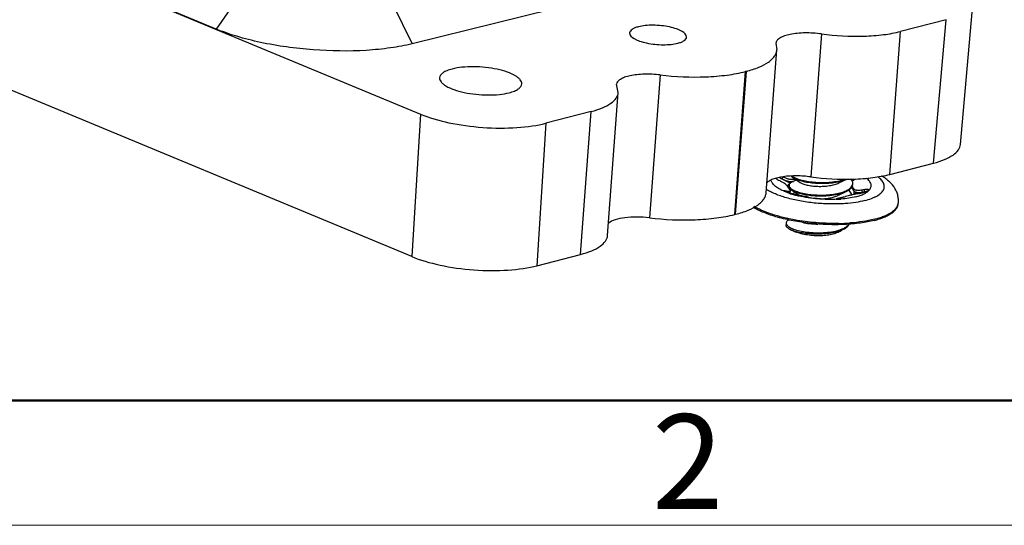
# Model space of a CAD drawing. Units: millimetres. Extents: x 3451 to 4193, y 481 to 1006.
# Drawn here: x 3588 to 3657, y 481 to 516 of the extents above; entities that cross this region are included whole.
import ezdxf

# ---------------------------------------------------------------- set-up
doc = ezdxf.new("R2010")
doc.units = ezdxf.units.MM
doc.header["$LTSCALE"] = 65.395
doc.layers.get('0').update_dxf_attribs({"linetype": 'CONTINUOUS', "lineweight": 30})
doc.layers.add('Dim', color=3, linetype='CONTINUOUS', lineweight=15)
doc.layers.add('图框', color=7, linetype='CONTINUOUS', lineweight=20)
doc.styles.add('Romans字体', font='romans.shx', dxfattribs={"width": 0.75})

# ---------------------------------------------------------------- blocks, each defined once
blk = doc.blocks.new('A4图框-NEW')
at = {"layer": '图框', "lineweight": 50}
blk.add_line((836.855, 484.035), (1126.929, 484.035), dxfattribs=at)
at = {"layer": '图框', "color": 1, "lineweight": 18}
blk.add_line((833.413, 480.535), (1130.412, 480.535), dxfattribs=at)
at = {"layer": '图框', "color": 6, "insert": (906.025, 483.648), "char_height": 2.652, "width": 2.55791, "attachment_point": 1, "style": 'Romans字体'}
blk.add_mtext('2', dxfattribs=at)

msp = doc.modelspace()

# ---------------------------------------------------------------- linework, layer by layer
for p, q in [((3505.734, 555.484), (3615.98, 509.689)), ((3615.362, 499.702), (3505.116, 545.497)), ((3601.647, 515.66), (3567.185, 529.975)), ((3603.44, 518.221), (3601.647, 515.66)), ((3614.002, 517.425), (3615.389, 514.625)), ((3627.125, 517.529), (3615.389, 514.625)), ((3653.83, 507.574), (3654.715, 517.63)), ((3652.822, 516.314), (3649.633, 515.489)), ((3651.936, 506.258), (3652.822, 516.314)), ((3644.08, 515.314), (3643.329, 505.292)), ((3648.881, 505.467), (3649.633, 515.489)), ((3640.89, 514.672), (3640.953, 514.197)), ((3640.202, 504.177), (3640.954, 514.199)), ((3632.777, 512.442), (3632.026, 502.42)), ((3638.009, 502.655), (3638.761, 512.676)), ((3638.067, 502.67), (3638.818, 512.691)), ((3638.818, 512.691), (3638.761, 512.676)), ((3629.84, 511.203), (3629.72, 511.784)), ((3629.088, 501.183), (3629.84, 511.204)), ((3615.98, 509.689), (3615.362, 499.702)), ((3627.946, 509.879), (3624.757, 509.054)), ((3627.195, 499.857), (3627.946, 509.879)), ((3624.757, 509.054), (3624.139, 499.067)), ((3648.881, 505.467), (3651.936, 506.258)), ((3641.188, 505.219), (3641.21, 505.27)), ((3641.333, 505.145), (3641.394, 505.293)), ((3642.054, 505.265), (3642.587, 504.901)), ((3641.275, 505.174), (3641.249, 505.187)), ((3641.34, 505.141), (3641.319, 505.152)), ((3641.809, 504.707), (3641.804, 504.648)), ((3642.334, 505.074), (3642.066, 504.958)), ((3642.237, 505.032), (3642.263, 505.122)), ((3645.304, 504.87), (3645.864, 505.14)), ((3646.228, 504.485), (3646.211, 504.586)), ((3641.535, 504.262), (3641.556, 504.32)), ((3641.636, 504.222), (3641.662, 504.299)), ((3641.849, 504.153), (3641.9, 504.319)), ((3641.873, 504.184), (3641.861, 504.193)), ((3641.988, 504.383), (3642.521, 504.019)), ((3642.268, 504.192), (3642.043, 504.095)), ((3645.238, 503.989), (3645.817, 504.268)), ((3645.585, 504.174), (3645.817, 504.268)), ((3646.231, 504.482), (3646.238, 504.475)), ((3646.337, 504.33), (3646.306, 504.493)), ((3646.332, 504.34), (3646.335, 504.332)), ((3646.964, 504.222), (3646.923, 504.387)), ((3646.977, 504.224), (3646.957, 504.221)), ((3647.051, 504.236), (3647.027, 504.232)), ((3647.116, 504.247), (3647.072, 504.412)), ((3647.176, 504.256), (3647.173, 504.256)), ((3641.743, 503.793), (3641.732, 503.796)), ((3645.123, 503.737), (3645.124, 503.716)), ((3645.151, 503.717), (3645.15, 503.728)), ((3645.19, 503.724), (3645.206, 503.722)), ((3645.191, 503.719), (3645.19, 503.724)), ((3649.467, 503.416), (3649.473, 503.5)), ((3638.009, 502.655), (3638.067, 502.67)), ((3641.61, 502.063), (3641.6, 501.923)), ((3641.609, 501.836), (3641.6, 501.924)), ((3645.014, 501.333), (3645.534, 501.586)), ((3645.014, 501.333), (3645.04, 501.345)), ((3645.04, 501.345), (3645.535, 501.584)), ((3645.534, 501.586), (3645.619, 501.624)), ((3624.139, 499.067), (3627.195, 499.857))]:
    msp.add_line(p, q)
for centre, radius, start, end in [((3640.618, 504.115), 1.242, 62.71242, 65.96215), ((3640.625, 504.129), 1.227, 62.6932, 65.97366), ((3647.64, 517.943), 14.453, 242.69365, 243.32747), ((3647.71, 517.849), 14.214, 242.68916, 242.96854), ((3647.411, 517.261), 13.555, 242.6707, 243.35876), ((3647.686, 517.802), 14.162, 243.08367, 243.2818), ((3647.618, 517.667), 14.011, 243.37676, 245.99304), ((3641.369, 504.374), 0.423, 36.10373, 37.69565), ((3642.003, 505.855), 0.885, 272.53195, 273.98681), ((3642.008, 505.789), 0.818, 273.97346, 277.64127), ((3645.918, 504.842), 0.357, 346.71972, 355.67448), ((3641.892, 507.012), 3.086, 237.94057, 239.05049), ((3642.707, 510.014), 5.81, 258.56676, 259.63262), ((3643.81, 509.95), 6.133, 251.26805, 252.83225), ((3641.818, 504.162), 0.0328, 338.21805, 342.81042), ((3643.967, 510.459), 6.666, 252.83567, 253.96449), ((3644.034, 510.691), 6.907, 253.96157, 254.18884), ((3644.108, 510.954), 7.18, 254.19423, 255.03905), ((3643.342, 509.926), 5.976, 258.58534, 259.61981), ((3644.273, 511.584), 7.832, 255.06362, 256.97366), ((3642.837, 504.481), 0.559, 235.57417, 237.17564), ((3644.417, 510.116), 6.373, 258.75617, 262.63064), ((3645.072, 516.189), 12.115, 276.06146, 278.94836), ((3644.767, 516.206), 12.236, 279.00004, 279.7107), ((3645.1, 515.914), 11.67, 278.987, 279.73222), ((3645.118, 515.91), 11.833, 278.97402, 279.72241), ((3645.07, 516.207), 12.134, 279.04206, 279.28062), ((3645.068, 516.216), 12.143, 279.39523, 279.71081), ((3647.382, 502.702), 1.568, 97.63041, 99.73786), ((3646.598, 505.781), 1.647, 288.68758, 289.65203), ((3647.341, 503.011), 1.256, 95.14269, 97.56962), ((3645.242, 504.534), 0.812, 263.54173, 265.43204), ((3645.241, 504.53), 0.807, 265.43395, 266.39394), ((3644.781, 512.177), 8.468, 272.8121, 274.4488), ((3648.85, 503.547), 0.625, 348.06461, 355.68993), ((3645.079, 515.87), 13.845, 270.93568, 274.13635), ((3642.369, 502.668), 1.156, 240.98839, 243.07911), ((3644.555, 503.334), 2.053, 282.93484, 283.76347), ((3645.064, 502.009), 0.627, 302.168, 304.69238)]:
    msp.add_arc(centre, radius, start, end)
for centre in [(3620.446, 510.845), (3619.828, 500.858)]:
    msp.add_ellipse(centre, major_axis=(6.205, -0.465), ratio=0.335159, start_param=-2.348673, end_param=-0.777876)
for points, knots in [([(3615.389, 514.625), (3614.892, 514.501), (3613.825, 514.304), (3611.506, 514.081), (3608.439, 514.125), (3605.4, 514.541), (3603.144, 515.109), (3602.119, 515.464), (3601.647, 515.66)], [0, 0, 0, 0, 0.110123, 0.232833, 0.500195, 0.767453, 0.890039, 1, 1, 1, 1]), ([(3631.245, 515.818), (3631.159, 515.796), (3631.007, 515.748), (3630.813, 515.65), (3630.681, 515.535), (3630.64, 515.437), (3630.636, 515.392)], [0, 0, 0, 0, 0.338029, 0.61333, 0.827426, 1, 1, 1, 1]), ([(3634.625, 515.093), (3634.637, 515.26), (3634.4, 515.453), (3634.134, 515.587), (3633.84, 515.705), (3633.417, 515.817), (3632.863, 515.904), (3632.29, 515.936), (3631.746, 515.914), (3631.401, 515.858), (3631.245, 515.818)], [0, 0, 0, 0, 0.138299, 0.192595, 0.254245, 0.395706, 0.552993, 0.714201, 0.866997, 1, 1, 1, 1]), ([(3630.636, 515.392), (3630.624, 515.224), (3630.861, 515.031), (3631.127, 514.897), (3631.421, 514.78), (3631.844, 514.667), (3632.398, 514.581), (3632.971, 514.548), (3633.515, 514.571), (3633.86, 514.626), (3634.016, 514.667)], [0, 0, 0, 0, 0.138299, 0.192595, 0.254245, 0.395706, 0.552993, 0.714201, 0.866997, 1, 1, 1, 1]), ([(3634.016, 514.667), (3634.102, 514.689), (3634.254, 514.737), (3634.448, 514.834), (3634.58, 514.95), (3634.621, 515.048), (3634.625, 515.093)], [0, 0, 0, 0, 0.338029, 0.61333, 0.827426, 1, 1, 1, 1]), ([(3644.08, 515.314), (3643.699, 515.365), (3643.131, 515.401), (3642.4, 515.364), (3641.915, 515.296), (3641.504, 515.192), (3641.187, 515.054), (3640.966, 514.89), (3640.895, 514.74), (3640.89, 514.672)], [0, 0, 0, 0, 0.336134, 0.495208, 0.639503, 0.763616, 0.864045, 0.940603, 1, 1, 1, 1]), ([(3644.08, 515.314), (3645.065, 515.181), (3646.526, 515.099), (3648.383, 515.235), (3649.239, 515.387), (3649.633, 515.489)], [0, 0, 0, 0, 0.533912, 0.78175, 1, 1, 1, 1]), ([(3638.818, 512.691), (3639.118, 512.77), (3639.653, 512.941), (3640.252, 513.245), (3640.604, 513.526), (3640.789, 513.738), (3640.911, 513.961), (3640.948, 514.12), (3640.953, 514.197)], [0, 0, 0, 0, 0.337013, 0.61108, 0.725122, 0.825655, 0.915744, 1, 1, 1, 1]), ([(3618.191, 512.856), (3618.067, 512.824), (3617.846, 512.754), (3617.567, 512.613), (3617.375, 512.447), (3617.316, 512.305), (3617.311, 512.24)], [0, 0, 0, 0, 0.338198, 0.613353, 0.827401, 1, 1, 1, 1]), ([(3623.073, 511.809), (3623.077, 511.857), (3623.059, 511.964), (3622.968, 512.114), (3622.819, 512.257), (3622.525, 512.456), (3622.031, 512.666), (3621.327, 512.856), (3620.527, 512.98), (3619.7, 513.027), (3618.914, 512.994), (3618.417, 512.914), (3618.191, 512.856)], [0, 0, 0, 0, 0.027533, 0.059231, 0.09765, 0.143812, 0.258924, 0.399514, 0.555814, 0.716015, 0.867825, 1, 1, 1, 1]), ([(3617.311, 512.24), (3617.308, 512.192), (3617.325, 512.085), (3617.417, 511.935), (3617.566, 511.792), (3617.859, 511.594), (3618.353, 511.383), (3619.058, 511.193), (3619.857, 511.069), (3620.685, 511.022), (3621.47, 511.055), (3621.968, 511.135), (3622.194, 511.193)], [0, 0, 0, 0, 0.027533, 0.059231, 0.09765, 0.143812, 0.258924, 0.399514, 0.555814, 0.716015, 0.867825, 1, 1, 1, 1]), ([(3632.777, 512.442), (3632.408, 512.485), (3631.859, 512.512), (3631.155, 512.467), (3630.692, 512.396), (3630.302, 512.291), (3630, 512.156), (3629.792, 511.994), (3629.725, 511.849), (3629.72, 511.784)], [0, 0, 0, 0, 0.338846, 0.497608, 0.641035, 0.764137, 0.863801, 0.940167, 1, 1, 1, 1]), ([(3632.777, 512.442), (3633.841, 512.315), (3635.415, 512.245), (3637.415, 512.403), (3638.336, 512.568), (3638.761, 512.676)], [0, 0, 0, 0, 0.53432, 0.781345, 1, 1, 1, 1]), ([(3622.194, 511.193), (3622.317, 511.225), (3622.538, 511.295), (3622.817, 511.436), (3623.009, 511.602), (3623.068, 511.744), (3623.073, 511.809)], [0, 0, 0, 0, 0.338198, 0.613353, 0.827401, 1, 1, 1, 1]), ([(3627.946, 509.879), (3628.212, 509.947), (3628.687, 510.097), (3629.289, 510.401), (3629.701, 510.759), (3629.829, 511.064), (3629.84, 511.203)], [0, 0, 0, 0, 0.338229, 0.613211, 0.827319, 1, 1, 1, 1]), ([(3651.936, 506.258), (3652.201, 506.326), (3652.675, 506.475), (3653.274, 506.777), (3653.687, 507.132), (3653.817, 507.435), (3653.83, 507.574)], [0, 0, 0, 0, 0.337843, 0.612792, 0.827255, 1, 1, 1, 1]), ([(3643.329, 505.292), (3642.999, 505.337), (3642.354, 505.383), (3641.459, 505.335), (3640.806, 505.199), (3640.419, 505.021), (3640.279, 504.913), (3640.23, 504.855)], [0, 0, 0, 0, 0.311511, 0.60242, 0.838351, 0.928691, 1, 1, 1, 1]), ([(3641.394, 505.293), (3641.43, 505.275), (3641.504, 505.241), (3641.653, 505.185), (3641.837, 505.137), (3642.045, 505.116), (3642.175, 505.128), (3642.233, 505.143)], [0, 0, 0, 0, 0.139606, 0.280903, 0.553078, 0.793012, 1, 1, 1, 1]), ([(3641.948, 505.354), (3641.955, 505.346), (3641.988, 505.313), (3642.025, 505.285), (3642.054, 505.265)], [0, 0, 0, 0, 0.22856, 1, 1, 1, 1]), ([(3642.017, 505.354), (3642.021, 505.35), (3642.04, 505.336), (3642.06, 505.322), (3642.075, 505.312)], [0, 0, 0, 0, 0.240278, 1, 1, 1, 1]), ([(3642.054, 505.265), (3642.093, 505.238), (3642.182, 505.187), (3642.394, 505.092), (3642.721, 504.992), (3643.169, 504.904), (3643.671, 504.849), (3644.198, 504.834), (3644.719, 504.861), (3645.206, 504.929), (3645.511, 505.007), (3645.651, 505.055)], [0, 0, 0, 0, 0.038305, 0.082894, 0.189498, 0.315509, 0.45476, 0.600125, 0.744129, 0.879529, 1, 1, 1, 1]), ([(3642.075, 505.312), (3642.115, 505.286), (3642.205, 505.236), (3642.42, 505.143), (3642.748, 505.045), (3643.196, 504.959), (3643.695, 504.906), (3644.217, 504.893), (3644.733, 504.92), (3645.215, 504.989), (3645.517, 505.066), (3645.655, 505.114)], [0, 0, 0, 0, 0.039061, 0.084298, 0.191792, 0.318135, 0.457232, 0.60209, 0.7454, 0.880092, 1, 1, 1, 1]), ([(3643.329, 505.292), (3644.313, 505.159), (3645.774, 505.078), (3647.631, 505.213), (3648.488, 505.366), (3648.881, 505.467)], [0, 0, 0, 0, 0.533912, 0.78175, 1, 1, 1, 1]), ([(3647.126, 503.633), (3647.283, 503.674), (3647.507, 503.742), (3647.785, 503.857), (3647.962, 503.946), (3648.114, 504.041), (3648.243, 504.142), (3648.345, 504.249), (3648.421, 504.36), (3648.47, 504.475), (3648.49, 504.594), (3648.482, 504.715), (3648.445, 504.837), (3648.38, 504.958), (3648.289, 505.078), (3648.171, 505.197), (3648.081, 505.271), (3648.032, 505.308)], [0, 0, 0, 0, 0.184069, 0.266004, 0.340996, 0.409095, 0.470568, 0.525975, 0.576253, 0.622794, 0.667446, 0.712334, 0.75955, 0.810849, 0.867519, 0.930407, 1, 1, 1, 1]), ([(3649.473, 503.5), (3649.481, 503.601), (3649.476, 503.803), (3649.413, 504.097), (3649.301, 504.369), (3649.101, 504.695), (3648.838, 504.972), (3648.539, 505.206), (3648.379, 505.311), (3648.296, 505.362)], [0, 0, 0, 0, 0.130818, 0.259791, 0.38621, 0.509676, 0.751821, 0.874344, 1, 1, 1, 1]), ([(3641.417, 504.307), (3641.3, 504.36), (3641.134, 504.443), (3640.935, 504.573), (3640.813, 504.668), (3640.713, 504.765), (3640.634, 504.863), (3640.577, 504.963), (3640.555, 505.031), (3640.548, 505.065)], [0, 0, 0, 0, 0.324182, 0.467012, 0.596767, 0.713752, 0.818801, 0.91342, 1, 1, 1, 1]), ([(3641.01, 505.1), (3640.997, 505.107), (3640.948, 505.133), (3640.901, 505.163), (3640.868, 505.187)], [0, 0, 0, 0, 0.257393, 1, 1, 1, 1]), ([(3641.703, 504.633), (3641.678, 504.665), (3641.612, 504.732), (3641.488, 504.83), (3641.332, 504.932), (3641.214, 504.997), (3641.152, 505.028)], [0, 0, 0, 0, 0.17912, 0.412313, 0.694068, 1, 1, 1, 1]), ([(3641.333, 505.145), (3641.392, 505.115), (3641.512, 505.063), (3641.696, 505.006), (3641.873, 504.974), (3641.988, 504.969), (3642.042, 504.972)], [0, 0, 0, 0, 0.267703, 0.533936, 0.780446, 1, 1, 1, 1]), ([(3641.691, 504.647), (3641.697, 504.657), (3641.704, 504.669), (3641.712, 504.684), (3641.719, 504.694), (3641.728, 504.706), (3641.737, 504.718), (3641.744, 504.727), (3641.753, 504.737), (3641.762, 504.746), (3641.77, 504.755), (3641.777, 504.762), (3641.785, 504.769), (3641.795, 504.778), (3641.805, 504.787), (3641.815, 504.796), (3641.827, 504.805), (3641.842, 504.816), (3641.856, 504.827), (3641.868, 504.836), (3641.889, 504.849), (3641.905, 504.859), (3641.918, 504.868)], [0, 0, 0, 0, 0.125, 0.15625, 0.1875, 0.25, 0.3125, 0.34375, 0.375, 0.4375, 0.46875, 0.5, 0.53125, 0.5625, 0.625, 0.65625, 0.6875, 0.75, 0.8125, 0.84375, 0.875, 1, 1, 1, 1]), ([(3641.691, 504.647), (3641.693, 504.651), (3641.696, 504.657), (3641.7, 504.665), (3641.706, 504.674), (3641.713, 504.685), (3641.722, 504.699), (3641.732, 504.712), (3641.741, 504.724), (3641.748, 504.732), (3641.757, 504.742), (3641.764, 504.749), (3641.769, 504.754)], [0, 0, 0, 0, 0.125, 0.1875, 0.25, 0.375, 0.5, 0.625, 0.75, 0.8125, 0.875, 1, 1, 1, 1]), ([(3641.742, 504.57), (3641.74, 504.574), (3641.731, 504.593), (3641.72, 504.61), (3641.71, 504.623)], [0, 0, 0, 0, 0.228672, 1, 1, 1, 1]), ([(3641.848, 504.418), (3641.836, 504.431), (3641.794, 504.476), (3641.759, 504.529), (3641.742, 504.57)], [0, 0, 0, 0, 0.274459, 1, 1, 1, 1]), ([(3641.769, 504.754), (3641.774, 504.759), (3641.78, 504.765), (3641.788, 504.772), (3641.794, 504.778), (3641.802, 504.785), (3641.811, 504.793), (3641.82, 504.8), (3641.828, 504.806), (3641.834, 504.811), (3641.838, 504.814), (3641.844, 504.818), (3641.851, 504.824), (3641.86, 504.83), (3641.871, 504.838), (3641.887, 504.848), (3641.906, 504.861), (3641.923, 504.87), (3641.931, 504.875)], [0, 0, 0, 0, 0.125, 0.15625, 0.1875, 0.25, 0.3125, 0.375, 0.4375, 0.46875, 0.5, 0.53125, 0.5625, 0.625, 0.6875, 0.75, 0.875, 1, 1, 1, 1]), ([(3641.804, 504.648), (3641.803, 504.633), (3641.805, 504.6), (3641.822, 504.552), (3641.852, 504.504), (3641.879, 504.475), (3641.893, 504.46)], [0, 0, 0, 0, 0.216941, 0.448582, 0.706889, 1, 1, 1, 1]), ([(3641.809, 504.707), (3641.807, 504.686), (3641.813, 504.641), (3641.833, 504.601), (3641.846, 504.581)], [0, 0, 0, 0, 0.472571, 1, 1, 1, 1]), ([(3642.066, 504.958), (3642.029, 504.942), (3641.963, 504.908), (3641.881, 504.848), (3641.826, 504.781), (3641.811, 504.731), (3641.809, 504.707)], [0, 0, 0, 0, 0.32183, 0.588433, 0.808382, 1, 1, 1, 1]), ([(3641.846, 504.581), (3641.864, 504.553), (3641.915, 504.498), (3641.975, 504.453), (3642.009, 504.431)], [0, 0, 0, 0, 0.449881, 1, 1, 1, 1]), ([(3642.587, 504.901), (3642.615, 504.882), (3642.679, 504.845), (3642.839, 504.778), (3643.09, 504.71), (3643.437, 504.654), (3643.826, 504.626), (3644.233, 504.631), (3644.629, 504.671), (3644.988, 504.746), (3645.208, 504.824), (3645.304, 504.87)], [0, 0, 0, 0, 0.036183, 0.079545, 0.186127, 0.314539, 0.45728, 0.605727, 0.750974, 0.884675, 1, 1, 1, 1]), ([(3645.651, 505.055), (3645.67, 505.062), (3645.741, 505.087), (3645.811, 505.116), (3645.862, 505.14)], [0, 0, 0, 0, 0.260493, 1, 1, 1, 1]), ([(3645.802, 504.318), (3645.863, 504.346), (3645.974, 504.406), (3646.115, 504.512), (3646.216, 504.629), (3646.255, 504.717), (3646.265, 504.76)], [0, 0, 0, 0, 0.306567, 0.571432, 0.799072, 1, 1, 1, 1]), ([(3645.817, 504.268), (3645.882, 504.3), (3645.998, 504.365), (3646.142, 504.482), (3646.238, 504.613), (3646.266, 504.71), (3646.269, 504.757)], [0, 0, 0, 0, 0.310119, 0.574111, 0.7989, 1, 1, 1, 1]), ([(3646.274, 504.815), (3646.276, 504.842), (3646.274, 504.897), (3646.243, 505.01), (3646.194, 505.089), (3646.155, 505.138)], [0, 0, 0, 0, 0.228133, 0.465949, 1, 1, 1, 1]), ([(3646.184, 504.556), (3646.189, 504.543), (3646.201, 504.517), (3646.218, 504.495), (3646.228, 504.485)], [0, 0, 0, 0, 0.490874, 1, 1, 1, 1]), ([(3646.226, 504.617), (3646.235, 504.607), (3646.266, 504.569), (3646.292, 504.526), (3646.306, 504.493)], [0, 0, 0, 0, 0.269598, 1, 1, 1, 1]), ([(3646.413, 505.115), (3646.38, 505.093), (3646.321, 505.049), (3646.267, 504.998), (3646.245, 504.973)], [0, 0, 0, 0, 0.538716, 1, 1, 1, 1]), ([(3647.432, 504.365), (3647.459, 504.396), (3647.507, 504.459), (3647.554, 504.563), (3647.571, 504.671), (3647.558, 504.781), (3647.516, 504.891), (3647.447, 505), (3647.35, 505.108), (3647.273, 505.174), (3647.23, 505.207)], [0, 0, 0, 0, 0.122919, 0.234961, 0.341711, 0.449753, 0.56541, 0.693671, 0.83789, 1, 1, 1, 1]), ([(3638.067, 502.67), (3638.366, 502.748), (3638.902, 502.919), (3639.501, 503.223), (3639.852, 503.505), (3640.038, 503.716), (3640.16, 503.94), (3640.196, 504.098), (3640.202, 504.176)], [0, 0, 0, 0, 0.337013, 0.61108, 0.725122, 0.825655, 0.915744, 1, 1, 1, 1]), ([(3641.732, 503.796), (3641.593, 503.834), (3641.325, 503.914), (3640.947, 504.051), (3640.608, 504.198), (3640.4, 504.309), (3640.305, 504.366)], [0, 0, 0, 0, 0.281238, 0.543189, 0.783402, 1, 1, 1, 1]), ([(3641.841, 504.142), (3641.803, 504.155), (3641.66, 504.205), (3641.519, 504.261), (3641.417, 504.307)], [0, 0, 0, 0, 0.261502, 1, 1, 1, 1]), ([(3642.159, 504.068), (3642.125, 504.075), (3642.049, 504.093), (3641.931, 504.125), (3641.807, 504.162), (3641.688, 504.202), (3641.584, 504.24), (3641.512, 504.271), (3641.468, 504.293), (3641.449, 504.305), (3641.438, 504.313), (3641.432, 504.319), (3641.429, 504.324), (3641.43, 504.327)], [0, 0, 0, 0, 0.135107, 0.296544, 0.469282, 0.634689, 0.780099, 0.89371, 0.936562, 0.968388, 0.980152, 0.989196, 1, 1, 1, 1]), ([(3641.43, 504.327), (3641.43, 504.328), (3641.434, 504.331), (3641.441, 504.333), (3641.452, 504.334), (3641.474, 504.333), (3641.509, 504.329), (3641.539, 504.323), (3641.556, 504.32)], [0, 0, 0, 0, 0.03747, 0.095453, 0.180084, 0.292557, 0.597735, 1, 1, 1, 1]), ([(3641.662, 504.299), (3641.698, 504.293), (3641.748, 504.285), (3641.81, 504.283), (3641.843, 504.285), (3641.867, 504.291), (3641.884, 504.298), (3641.895, 504.308), (3641.899, 504.315), (3641.9, 504.319)], [0, 0, 0, 0, 0.438072, 0.603594, 0.732995, 0.830462, 0.901623, 0.955018, 1, 1, 1, 1]), ([(3641.9, 504.319), (3641.905, 504.332), (3641.895, 504.359), (3641.874, 504.39), (3641.857, 504.409), (3641.848, 504.418)], [0, 0, 0, 0, 0.370521, 0.650939, 1, 1, 1, 1]), ([(3641.968, 504.115), (3641.96, 504.12), (3641.944, 504.131), (3641.927, 504.143), (3641.916, 504.151), (3641.91, 504.155), (3641.904, 504.159), (3641.898, 504.165), (3641.891, 504.17), (3641.883, 504.176), (3641.877, 504.181), (3641.873, 504.184)], [0, 0, 0, 0, 0.25, 0.5, 0.5625, 0.625, 0.6875, 0.75, 0.8125, 0.875, 1, 1, 1, 1]), ([(3641.893, 504.46), (3641.9, 504.453), (3641.93, 504.426), (3641.962, 504.401), (3641.988, 504.383)], [0, 0, 0, 0, 0.231513, 1, 1, 1, 1]), ([(3641.988, 504.383), (3642.06, 504.334), (3642.238, 504.245), (3642.549, 504.14), (3642.924, 504.054), (3643.196, 504.014), (3643.34, 503.998)], [0, 0, 0, 0, 0.185185, 0.418754, 0.69369, 1, 1, 1, 1]), ([(3642.009, 504.431), (3642.049, 504.405), (3642.139, 504.355), (3642.354, 504.262), (3642.682, 504.163), (3643.13, 504.077), (3643.628, 504.025), (3644.151, 504.011), (3644.667, 504.039), (3645.149, 504.107), (3645.451, 504.185), (3645.589, 504.232)], [0, 0, 0, 0, 0.039061, 0.084298, 0.191792, 0.318135, 0.457232, 0.60209, 0.7454, 0.880092, 1, 1, 1, 1]), ([(3643.174, 503.866), (3643.04, 503.893), (3642.822, 503.937), (3642.52, 503.999), (3642.351, 504.032), (3642.265, 504.048)], [0, 0, 0, 0, 0.443574, 0.717364, 1, 1, 1, 1]), ([(3645.196, 503.719), (3644.973, 503.708), (3644.518, 503.702), (3643.836, 503.74), (3643.162, 503.821), (3642.721, 503.905), (3642.508, 503.954)], [0, 0, 0, 0, 0.248079, 0.503237, 0.756755, 1, 1, 1, 1]), ([(3642.534, 504.011), (3642.537, 504.008), (3642.552, 503.999), (3642.567, 503.99), (3642.579, 503.984)], [0, 0, 0, 0, 0.24001, 1, 1, 1, 1]), ([(3643.34, 503.998), (3643.537, 503.977), (3643.935, 503.952), (3644.524, 503.967), (3645.078, 504.034), (3645.426, 504.12), (3645.585, 504.174)], [0, 0, 0, 0, 0.262123, 0.527163, 0.778155, 1, 1, 1, 1]), ([(3643.963, 503.749), (3644.084, 503.75), (3644.32, 503.762), (3644.66, 503.808), (3644.967, 503.879), (3645.155, 503.949), (3645.238, 503.989)], [0, 0, 0, 0, 0.276705, 0.542872, 0.787029, 1, 1, 1, 1]), ([(3646.488, 503.899), (3646.325, 503.857), (3645.977, 503.788), (3645.624, 503.749), (3645.437, 503.734)], [0, 0, 0, 0, 0.473436, 1, 1, 1, 1]), ([(3645.623, 503.865), (3645.61, 503.862), (3645.554, 503.848), (3645.499, 503.835), (3645.456, 503.827)], [0, 0, 0, 0, 0.243254, 1, 1, 1, 1]), ([(3645.589, 504.232), (3645.608, 504.239), (3645.68, 504.265), (3645.751, 504.294), (3645.802, 504.318)], [0, 0, 0, 0, 0.260581, 1, 1, 1, 1]), ([(3645.775, 503.909), (3645.763, 503.905), (3645.713, 503.889), (3645.662, 503.875), (3645.623, 503.865)], [0, 0, 0, 0, 0.242161, 1, 1, 1, 1]), ([(3646.681, 504.122), (3646.597, 504.108), (3646.43, 504.078), (3646.189, 504.025), (3645.971, 503.969), (3645.836, 503.929), (3645.775, 503.909)], [0, 0, 0, 0, 0.272958, 0.548109, 0.79323, 1, 1, 1, 1]), ([(3646.203, 504.023), (3646.198, 504.053), (3646.175, 504.13), (3646.103, 504.249), (3646.028, 504.327), (3645.985, 504.366)], [0, 0, 0, 0, 0.217102, 0.578929, 1, 1, 1, 1]), ([(3646.17, 504.538), (3646.171, 504.538), (3646.172, 504.537), (3646.174, 504.535), (3646.178, 504.532), (3646.182, 504.529), (3646.191, 504.52), (3646.198, 504.514), (3646.204, 504.508)], [0, 0, 0, 0, 0.125, 0.1875, 0.25, 0.375, 0.5, 1, 1, 1, 1]), ([(3646.204, 504.508), (3646.205, 504.507), (3646.206, 504.506), (3646.208, 504.505), (3646.21, 504.503), (3646.213, 504.5), (3646.214, 504.499), (3646.215, 504.498), (3646.216, 504.497), (3646.218, 504.495), (3646.22, 504.493), (3646.222, 504.491), (3646.223, 504.49), (3646.224, 504.489), (3646.225, 504.488), (3646.227, 504.486), (3646.229, 504.484), (3646.231, 504.482)], [0, 0, 0, 0, 0.125, 0.1875, 0.25, 0.3125, 0.375, 0.4375, 0.5, 0.5625, 0.625, 0.6875, 0.75, 0.8125, 0.84375, 0.875, 1, 1, 1, 1]), ([(3646.228, 504.485), (3646.24, 504.472), (3646.283, 504.426), (3646.319, 504.372), (3646.337, 504.33)], [0, 0, 0, 0, 0.274424, 1, 1, 1, 1]), ([(3646.238, 504.475), (3646.24, 504.473), (3646.243, 504.47), (3646.247, 504.465), (3646.252, 504.459), (3646.258, 504.452), (3646.268, 504.441), (3646.275, 504.431), (3646.282, 504.423), (3646.287, 504.416), (3646.29, 504.411), (3646.293, 504.407)], [0, 0, 0, 0, 0.125, 0.1875, 0.25, 0.375, 0.5, 0.75, 0.8125, 0.875, 1, 1, 1, 1]), ([(3646.306, 504.493), (3646.313, 504.478), (3646.332, 504.45), (3646.377, 504.417), (3646.436, 504.392), (3646.509, 504.375), (3646.597, 504.365), (3646.697, 504.364), (3646.808, 504.371), (3646.884, 504.381), (3646.923, 504.387)], [0, 0, 0, 0, 0.072357, 0.153153, 0.248316, 0.361992, 0.496399, 0.650574, 0.820288, 1, 1, 1, 1]), ([(3646.346, 504.306), (3646.347, 504.301), (3646.35, 504.29), (3646.353, 504.277), (3646.356, 504.267), (3646.358, 504.256), (3646.359, 504.242), (3646.361, 504.228), (3646.362, 504.217), (3646.361, 504.207), (3646.36, 504.196), (3646.36, 504.186), (3646.36, 504.178), (3646.357, 504.17), (3646.355, 504.159), (3646.353, 504.148), (3646.351, 504.138), (3646.347, 504.127), (3646.341, 504.114), (3646.336, 504.1), (3646.332, 504.089), (3646.326, 504.079), (3646.318, 504.066), (3646.312, 504.056), (3646.309, 504.051)], [0, 0, 0, 0, 0.0625, 0.125, 0.15625, 0.1875, 0.25, 0.3125, 0.34375, 0.375, 0.4375, 0.46875, 0.5, 0.53125, 0.5625, 0.625, 0.65625, 0.6875, 0.75, 0.8125, 0.84375, 0.875, 0.9375, 1, 1, 1, 1]), ([(3646.352, 504.141), (3646.351, 504.138), (3646.349, 504.133), (3646.347, 504.126), (3646.344, 504.118), (3646.341, 504.11), (3646.338, 504.102), (3646.335, 504.095), (3646.332, 504.091), (3646.33, 504.086), (3646.327, 504.081), (3646.323, 504.073), (3646.317, 504.063), (3646.312, 504.055), (3646.31, 504.051)], [0, 0, 0, 0, 0.125, 0.1875, 0.25, 0.375, 0.4375, 0.5, 0.5625, 0.625, 0.6875, 0.75, 0.875, 1, 1, 1, 1]), ([(3646.335, 504.332), (3646.336, 504.332), (3646.336, 504.331), (3646.337, 504.329), (3646.338, 504.327), (3646.339, 504.325), (3646.339, 504.323), (3646.34, 504.322), (3646.342, 504.318), (3646.342, 504.315), (3646.343, 504.314), (3646.343, 504.313), (3646.344, 504.31), (3646.345, 504.308), (3646.346, 504.306)], [0, 0, 0, 0, 0.125, 0.1875, 0.25, 0.3125, 0.375, 0.5, 0.625, 0.6875, 0.75, 0.8125, 0.875, 1, 1, 1, 1]), ([(3646.337, 504.33), (3646.343, 504.315), (3646.363, 504.286), (3646.408, 504.253), (3646.468, 504.228), (3646.543, 504.21), (3646.632, 504.2), (3646.775, 504.198), (3646.887, 504.21), (3646.964, 504.222)], [0, 0, 0, 0, 0.07238, 0.153207, 0.248403, 0.36211, 0.496545, 0.650742, 1, 1, 1, 1]), ([(3646.488, 503.899), (3646.593, 503.926), (3646.789, 503.984), (3647.055, 504.093), (3647.27, 504.216), (3647.386, 504.314), (3647.432, 504.365)], [0, 0, 0, 0, 0.30598, 0.574835, 0.805536, 1, 1, 1, 1]), ([(3647.126, 504.221), (3647.078, 504.204), (3646.98, 504.176), (3646.881, 504.155), (3646.831, 504.146)], [0, 0, 0, 0, 0.501478, 1, 1, 1, 1]), ([(3647.072, 504.412), (3647.113, 504.419), (3647.172, 504.427), (3647.248, 504.431), (3647.295, 504.43), (3647.334, 504.426), (3647.369, 504.418), (3647.392, 504.404), (3647.396, 504.391)], [0, 0, 0, 0, 0.371002, 0.533312, 0.674175, 0.791514, 0.88419, 1, 1, 1, 1]), ([(3647.116, 504.247), (3647.127, 504.249), (3647.166, 504.255), (3647.205, 504.26), (3647.234, 504.263)], [0, 0, 0, 0, 0.261646, 1, 1, 1, 1]), ([(3647.396, 504.391), (3647.398, 504.386), (3647.397, 504.373), (3647.385, 504.355), (3647.366, 504.336), (3647.338, 504.316), (3647.302, 504.294), (3647.258, 504.272), (3647.208, 504.251), (3647.171, 504.237), (3647.152, 504.23)], [0, 0, 0, 0, 0.052382, 0.118885, 0.206819, 0.320007, 0.457809, 0.617643, 0.799509, 1, 1, 1, 1]), ([(3642.385, 502.246), (3642.087, 502.296), (3641.513, 502.41), (3640.704, 502.631), (3640.092, 502.852), (3639.661, 503.049), (3639.466, 503.153), (3639.375, 503.206)], [0, 0, 0, 0, 0.28594, 0.552038, 0.791745, 0.900062, 1, 1, 1, 1]), ([(3645.751, 503.422), (3645.418, 503.397), (3644.736, 503.38), (3643.712, 503.434), (3642.706, 503.567), (3642.054, 503.708), (3641.743, 503.793)], [0, 0, 0, 0, 0.247885, 0.505525, 0.76035, 1, 1, 1, 1]), ([(3644.22, 503.723), (3644.13, 503.733), (3643.923, 503.755), (3643.717, 503.781), (3643.599, 503.796)], [0, 0, 0, 0, 0.430424, 1, 1, 1, 1]), ([(3645.456, 503.827), (3645.432, 503.822), (3645.386, 503.813), (3645.321, 503.799), (3645.264, 503.786), (3645.216, 503.774), (3645.178, 503.764), (3645.149, 503.754), (3645.132, 503.747), (3645.124, 503.742), (3645.123, 503.739), (3645.123, 503.737)], [0, 0, 0, 0, 0.215462, 0.406211, 0.572738, 0.714207, 0.829639, 0.916743, 0.973119, 0.989702, 1, 1, 1, 1]), ([(3645.123, 503.737), (3645.123, 503.736), (3645.126, 503.732), (3645.13, 503.731), (3645.133, 503.731)], [0, 0, 0, 0, 0.362525, 1, 1, 1, 1]), ([(3645.133, 503.731), (3645.134, 503.73), (3645.14, 503.729), (3645.146, 503.728), (3645.15, 503.728)], [0, 0, 0, 0, 0.203274, 1, 1, 1, 1]), ([(3645.206, 503.722), (3645.206, 503.722), (3645.205, 503.721), (3645.203, 503.721), (3645.2, 503.72), (3645.198, 503.72), (3645.197, 503.72)], [0, 0, 0, 0, 0.079499, 0.267749, 0.574208, 1, 1, 1, 1]), ([(3647.126, 503.633), (3646.913, 503.578), (3646.457, 503.489), (3645.995, 503.439), (3645.751, 503.422)], [0, 0, 0, 0, 0.47285, 1, 1, 1, 1]), ([(3647.782, 502.24), (3647.906, 502.272), (3648.14, 502.339), (3648.469, 502.459), (3648.755, 502.591), (3648.996, 502.736), (3649.191, 502.891), (3649.338, 503.056), (3649.434, 503.232), (3649.462, 503.356), (3649.467, 503.416)], [0, 0, 0, 0, 0.176517, 0.337722, 0.482966, 0.612246, 0.726204, 0.826508, 0.916212, 1, 1, 1, 1]), ([(3647.788, 502.324), (3647.905, 502.354), (3648.127, 502.417), (3648.44, 502.529), (3648.716, 502.652), (3648.952, 502.786), (3649.147, 502.93), (3649.299, 503.083), (3649.407, 503.244), (3649.449, 503.36), (3649.462, 503.417)], [0, 0, 0, 0, 0.17339, 0.332643, 0.477225, 0.607024, 0.722462, 0.824729, 0.91606, 1, 1, 1, 1]), ([(3632.026, 502.42), (3633.089, 502.294), (3634.663, 502.223), (3636.663, 502.381), (3637.584, 502.547), (3638.009, 502.655)], [0, 0, 0, 0, 0.53432, 0.781345, 1, 1, 1, 1]), ([(3647.782, 502.24), (3647.629, 502.201), (3647.307, 502.13), (3646.804, 502.048), (3646.265, 501.989), (3645.498, 501.938), (3644.501, 501.935), (3643.298, 502.02), (3642.126, 502.191), (3641.201, 502.402), (3640.523, 502.611), (3640.071, 502.778), (3639.666, 502.957), (3639.419, 503.091), (3639.304, 503.16)], [0, 0, 0, 0, 0.054658, 0.113546, 0.176091, 0.24167, 0.379104, 0.519955, 0.658068, 0.787474, 0.847221, 0.902863, 0.953913, 1, 1, 1, 1]), ([(3632.026, 502.42), (3631.73, 502.455), (3631.154, 502.49), (3630.342, 502.449), (3629.67, 502.321), (3629.287, 502.161), (3629.152, 502.055)], [0, 0, 0, 0, 0.303006, 0.587215, 0.825647, 1, 1, 1, 1]), ([(3641.61, 502.063), (3641.608, 502.036), (3641.619, 501.978), (3641.652, 501.929), (3641.671, 501.905)], [0, 0, 0, 0, 0.459866, 1, 1, 1, 1]), ([(3641.609, 501.836), (3641.619, 501.811), (3641.658, 501.76), (3641.707, 501.721), (3641.736, 501.701)], [0, 0, 0, 0, 0.433896, 1, 1, 1, 1]), ([(3641.793, 502.278), (3641.767, 502.263), (3641.719, 502.233), (3641.661, 502.181), (3641.623, 502.124), (3641.612, 502.083), (3641.61, 502.063)], [0, 0, 0, 0, 0.308941, 0.571491, 0.796586, 1, 1, 1, 1]), ([(3641.671, 501.905), (3641.697, 501.875), (3641.763, 501.815), (3641.887, 501.738), (3642.045, 501.664), (3642.309, 501.567), (3642.702, 501.471), (3643.227, 501.396), (3643.794, 501.366), (3644.365, 501.384), (3644.901, 501.452), (3645.238, 501.536), (3645.391, 501.588)], [0, 0, 0, 0, 0.030895, 0.068831, 0.113956, 0.165975, 0.288132, 0.428695, 0.579222, 0.730507, 0.873446, 1, 1, 1, 1]), ([(3645.305, 502.027), (3644.816, 502.018), (3643.838, 502.048), (3642.867, 502.164), (3642.385, 502.246)], [0, 0, 0, 0, 0.499995, 1, 1, 1, 1]), ([(3642.744, 502.108), (3642.821, 502.086), (3642.987, 502.049), (3643.35, 501.996), (3643.637, 501.983), (3643.834, 501.986)], [0, 0, 0, 0, 0.21788, 0.462536, 1, 1, 1, 1]), ([(3645.604, 501.674), (3645.687, 501.713), (3645.835, 501.795), (3645.959, 501.912), (3646.002, 501.973)], [0, 0, 0, 0, 0.552835, 1, 1, 1, 1]), ([(3645.619, 501.624), (3645.668, 501.648), (3645.759, 501.697), (3645.909, 501.804), (3645.998, 501.904), (3646.033, 501.976)], [0, 0, 0, 0, 0.29703, 0.561191, 1, 1, 1, 1]), ([(3647.788, 502.324), (3647.524, 502.256), (3646.956, 502.145), (3646.381, 502.083), (3646.077, 502.061)], [0, 0, 0, 0, 0.472794, 1, 1, 1, 1]), ([(3627.195, 499.857), (3627.46, 499.926), (3627.936, 500.076), (3628.537, 500.379), (3628.949, 500.737), (3629.078, 501.042), (3629.088, 501.182)], [0, 0, 0, 0, 0.338229, 0.613211, 0.827319, 1, 1, 1, 1]), ([(3641.736, 501.701), (3641.742, 501.697), (3641.765, 501.681), (3641.79, 501.667), (3641.808, 501.656)], [0, 0, 0, 0, 0.236784, 1, 1, 1, 1]), ([(3645.014, 501.333), (3644.967, 501.311), (3644.862, 501.273), (3644.62, 501.211), (3644.269, 501.164), (3643.814, 501.152), (3643.34, 501.182), (3642.88, 501.251), (3642.459, 501.354), (3642.102, 501.482), (3641.895, 501.591), (3641.809, 501.651)], [0, 0, 0, 0, 0.047246, 0.101358, 0.226458, 0.366885, 0.513226, 0.656514, 0.789005, 0.904737, 1, 1, 1, 1]), ([(3641.846, 501.637), (3641.889, 501.615), (3641.984, 501.573), (3642.206, 501.495), (3642.536, 501.413), (3642.981, 501.343), (3643.473, 501.304), (3643.984, 501.3), (3644.488, 501.334), (3644.957, 501.406), (3645.251, 501.483), (3645.387, 501.53)], [0, 0, 0, 0, 0.04014, 0.086405, 0.19546, 0.322456, 0.461341, 0.605338, 0.747462, 0.880984, 1, 1, 1, 1]), ([(3645.398, 501.478), (3645.349, 501.447), (3645.233, 501.393), (3645.111, 501.356), (3645.043, 501.34)], [0, 0, 0, 0, 0.451925, 1, 1, 1, 1]), ([(3645.387, 501.53), (3645.399, 501.534), (3645.449, 501.552), (3645.498, 501.571), (3645.534, 501.586)], [0, 0, 0, 0, 0.25713, 1, 1, 1, 1]), ([(3645.391, 501.588), (3645.41, 501.595), (3645.482, 501.621), (3645.552, 501.65), (3645.604, 501.674)], [0, 0, 0, 0, 0.260581, 1, 1, 1, 1]), ([(3645.456, 501.519), (3645.453, 501.517), (3645.442, 501.508), (3645.43, 501.5), (3645.421, 501.493)], [0, 0, 0, 0, 0.243317, 1, 1, 1, 1]), ([(3645.508, 501.571), (3645.504, 501.566), (3645.488, 501.548), (3645.47, 501.531), (3645.456, 501.519)], [0, 0, 0, 0, 0.237901, 1, 1, 1, 1])]:
    msp.add_open_spline(points, degree=3, knots=knots)
msp.add_open_spline([(3646.293, 504.407), (3646.301, 504.396), (3646.315, 504.374), (3646.327, 504.351), (3646.332, 504.34)], degree=3)

# ---------------------------------------------------------------- block references
at = {"layer": 'Dim', "xscale": 2.5, "yscale": 2.5, "zscale": 2.5}
msp.add_blockref('A4图框-NEW', (1367.135, -720.473), dxfattribs=at)

doc.saveas('drawing.dxf')
